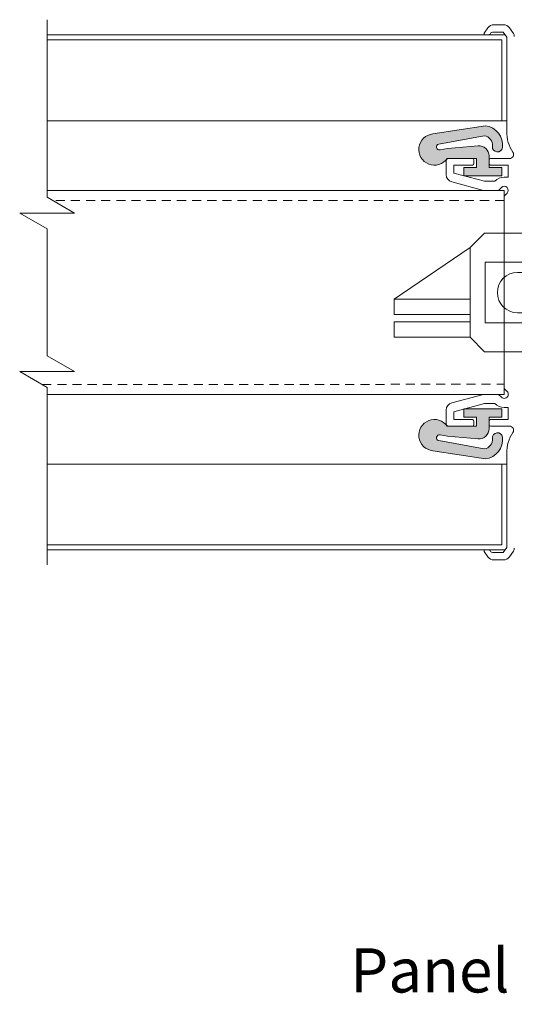
# Model space of a CAD drawing. Units: millimetres. Extents: x -20700 to -17063, y -2479 to 637.
# Drawn here: x -20131 to -20033, y -1040 to -845 of the extents above; entities that cross this region are included whole.
import ezdxf

# ---------------------------------------------------------------- set-up
doc = ezdxf.new("R2010")
doc.units = ezdxf.units.MM
doc.linetypes.add('DASHED_QD', pattern=[6, 3.6, -2.4])
doc.layers.add('SKIN', color=1, linetype='Continuous')
doc.layers.add('text', color=4, linetype='Continuous', lineweight=15)
doc.styles.add('DORMA', font='arial.ttf')

# ---------------------------------------------------------------- blocks, each defined once
blk = doc.blocks.new('sa_connector_female')
at = {"color": 1, "linetype": 'Continuous', "lineweight": 15}
for p, q in [((-19025.79187038334, 449.7407240022858), (-19021.46942947742, 454.0631649082011)), ((-18975.54187038334, 454.0631649082011), (-19021.46942947742, 454.0631649082011)), ((-18975.54187038334, 454.0631649082011), (-18975.54187038334, 452.5631649082011)), ((-18982.73269102952, 445.3723442620233), (-18975.54187038334, 452.5631649081964)), ((-19048.27826492732, 434.3856058141203), (-19025.79187038334, 449.7407240022841)), ((-19025.79187038334, 423.1356058141165), (-19025.79187038334, 449.7407240022841)), ((-19021.29187038334, 445.3723442620234), (-19021.29187038334, 427.3723442620234)), ((-18982.73269607894, 445.3723392126008), (-19021.29187038334, 445.3723442620234)), ((-19025.79187038334, 434.3856058141165), (-19048.27826492733, 434.3856058141164)), ((-19048.27826492733, 429.8856058141164), (-19048.27826492733, 434.3856058141164)), ((-19048.27826643871, 423.1356118045205), (-19048.27826643871, 427.6356118045205)), ((-19025.79187038334, 429.8856058141165), (-19048.27826492733, 429.8856058141164)), ((-19025.79187038334, 427.6356058141165), (-19048.27826492733, 427.6356058141164)), ((-18982.73269607894, 427.372349311446), (-19021.29187038334, 427.3723442620234)), ((-18982.73269102952, 427.3723442620235), (-18975.54187038334, 420.1815236158503)), ((-19025.79187038334, 423.1356058141165), (-19048.27826492733, 423.1356058141164)), ((-19025.79187038334, 423.1356058141165), (-19021.46942947742, 418.8131649082011)), ((-19021.46942947742, 418.8131649082011), (-18975.54187038334, 418.8131649082011)), ((-18975.54187038334, 418.8131649082011), (-18975.54187038334, 420.3131649082011))]:
    blk.add_line(p, q, dxfattribs=at)
blk.add_arc((-19017.52826492732, 436.3723442620234), 45, 339.0918524052507, 21.08766909932837, dxfattribs=at)
blk = doc.blocks.new('sa_connector_male')
at = {"color": 1, "linetype": 'Continuous', "lineweight": 15, "ltscale": 0.1}
for p, q in [((-18925.54187369656, 454.063178929946), (-18901.1179301751, 454.063178929946)), ((-18901.1179301751, 454.063178929946), (-18898.11789699716, 451.0631457520091)), ((-18898.11789699716, 421.8128222671169), (-18898.11789699716, 451.0631457520091)), ((-18919.75997806815, 449.5631291630406), (-18898.11789699716, 449.5631291630406)), ((-18916.33683691837, 443.9380669544066), (-18918.73084373123, 445.4380835433758)), ((-18963.36789699716, 442.3723582837683), (-18922.01599232586, 442.3723582837681)), ((-18916.33683691837, 443.9380669544066), (-18908.61801311994, 443.9380669544066)), ((-18916.33683691837, 443.9380669544066), (-18916.33683691837, 428.9379010647187)), ((-18908.61801311994, 428.9379010647187), (-18908.61801311994, 443.9380669544066)), ((-18963.36789699716, 430.3723582837683), (-18922.03528847136, 430.3723582837681)), ((-18916.33683691837, 428.9379010647187), (-18918.73084373123, 427.4378844757503)), ((-18916.33683691837, 428.9379010647187), (-18908.61801311994, 428.9379010647187)), ((-18919.75997806815, 423.3128388560864), (-18898.11789699716, 423.3128388560864)), ((-18901.1179301751, 418.81278908918), (-18898.11789699716, 421.8128222671169)), ((-18925.54187369656, 418.81278908918), (-18901.1179301751, 418.81278908918))]:
    blk.add_line(p, q, dxfattribs=at)
at = {"color": 1, "linetype": 'Continuous', "lineweight": 15}
blk.add_line((-18969.36789699716, 436.3723582837683), (-18969.36789699716, 436.3723582837683), dxfattribs=at)
at = {"color": 1, "linetype": 'Continuous', "lineweight": 15, "ltscale": 0.1}
for centre, radius, start, end in [((-18962.8373511764, 436.4379840095634), 41.25045619664218, 334.7053953386504, 25.29460466134968), ((-18963.58735947089, 436.4379840095634), 45.75050596354859, 343.3284281963304, 16.67157180366963)]:
    blk.add_arc(centre, radius, start, end, dxfattribs=at)
at = {"color": 1, "linetype": 'Continuous', "lineweight": 15}
for start, end in [(90, 180), (180, 270)]:
    blk.add_arc((-18963.36789699716, 436.3723582837683), 6, start, end, dxfattribs=at)

msp = doc.modelspace()

# ---------------------------------------------------------------- hatches: boundary and pattern name
at = {"lineweight": 15}
h = msp.add_hatch(color=7, dxfattribs=at)
edge = h.paths.add_edge_path()
edge.add_arc((-20048.72803528624, -870.3057215799327), 3.1, 95.93520400031281, 324.8026270000207, ccw=False)
edge.add_line((-20049.04858728624, -867.2223395799329), (-20038.63645428624, -865.5940375799328))
edge.add_arc((-20039.12648428624, -869.4631295799329), 3.899999999999999, 353.5000000000132, 442.78177600024895, ccw=False)
edge.add_arc((-20036.24512628624, -869.7914185799327), 0.9999999999999998, 173.5000000000132, 353.5000000000132, ccw=False)
edge.add_arc((-20039.12648428624, -869.4631295799329), 1.899999999999999, 353.5000000000131, 442.0526879997509)
edge.add_line((-20038.86378528624, -867.5813775799329), (-20047.89634328624, -869.2193505799328))
edge.add_arc((-20047.71900928624, -869.792545579933), 0.5999999999999998, 467.1909460001763, 639.865807000049)
edge.add_line((-20047.61620428623, -870.3836725799329), (-20046.12671328623, -870.0925455799329))
edge.add_line((-20046.12671328623, -870.0925455799329), (-20040.08896328624, -869.5776115799326))
edge.add_arc((-20039.91900928623, -871.5703775799329), 2, 360, 454.8747160001459, ccw=False)
edge.add_line((-20037.91900928623, -871.5703775799329), (-20037.91900928623, -873.8925455799329))
edge.add_line((-20037.91900928623, -873.8925455799329), (-20035.41900928623, -873.8925455799329))
edge.add_line((-20035.41900928623, -873.8925455799329), (-20035.41900928623, -875.492545579933))
edge.add_line((-20035.41900928623, -875.492545579933), (-20042.91900928623, -875.492545579933))
edge.add_line((-20042.91900928623, -875.492545579933), (-20042.91900928623, -873.8925455799329))
edge.add_line((-20042.91900928623, -873.8925455799329), (-20040.41900928623, -873.8925455799329))
edge.add_line((-20040.41900928623, -873.8925455799329), (-20040.41900928623, -872.0925455799329))
edge.add_line((-20040.41900928623, -872.0925455799329), (-20046.19480428624, -872.0925455799329))
h = msp.add_hatch(color=7, dxfattribs=at)
edge = h.paths.add_edge_path()
edge.add_arc((-20048.72803528624, -926.8793695799354), 3.1, 35.19737299997928, 264.06479600006475, ccw=False)
edge.add_line((-20046.19480428624, -925.0925455799352), (-20040.41900928624, -925.0925455799352))
edge.add_line((-20040.41900928623, -925.0925455799352), (-20040.41900928623, -923.2925455799354))
edge.add_line((-20040.41900928623, -923.2925455799354), (-20042.91900928623, -923.2925455799354))
edge.add_line((-20042.91900928623, -923.2925455799354), (-20042.91900928623, -921.6925455799353))
edge.add_line((-20042.91900928623, -921.6925455799353), (-20035.41900928623, -921.6925455799353))
edge.add_line((-20035.41900928623, -921.6925455799353), (-20035.41900928623, -923.2925455799354))
edge.add_line((-20035.41900928623, -923.2925455799354), (-20037.91900928623, -923.2925455799354))
edge.add_line((-20037.91900928623, -923.2925455799354), (-20037.91900928623, -925.6147135799351))
edge.add_arc((-20039.91900928623, -925.6147135799351), 2, 265.1252839998541, 360, ccw=False)
edge.add_line((-20040.08896328624, -927.6074795799354), (-20046.12671328623, -927.0925455799354))
edge.add_line((-20046.12671328623, -927.0925455799354), (-20047.61620428624, -926.8014185799352))
edge.add_arc((-20047.71900928624, -927.3925455799354), 0.5999999999999998, 440.134192999951, 612.8090539998237)
edge.add_line((-20047.89634328623, -927.9657405799353), (-20038.86378528623, -929.6037135799354))
edge.add_arc((-20039.12648428624, -927.7219615799354), 1.899999999999999, 277.9473120002491, 366.499999999992)
edge.add_arc((-20036.24512628624, -927.3936725799354), 0.9999999999999998, 6.499999999991985, 186.499999999992, ccw=False)
edge.add_arc((-20039.12648428624, -927.7219615799354), 3.899999999999999, 277.218223999751, 366.499999999992, ccw=False)
edge.add_line((-20038.63645428624, -931.5910535799353), (-20049.04858728623, -929.9627515799355))

# ---------------------------------------------------------------- linework, layer by layer
at = {"color": 7, "linetype": 'Continuous', "lineweight": 15}
for p, q in [((-20038.88318824831, -847.2778305799322), (-20038.15101724832, -846.2321805799324)), ((-20038.88318824831, -847.2778305799322), (-20038.15101724832, -846.2321805799324)), ((-20036.92228924832, -845.592545579929), (-20035.10062424832, -845.592545579929)), ((-20036.92228924832, -845.592545579929), (-20035.10062424832, -845.592545579929)), ((-20033.10020624831, -847.3342675799317), (-20033.87189624832, -846.2321805799324)), ((-20033.10020624831, -847.3342675799317), (-20033.87189624832, -846.2321805799324)), ((-20038.71935824831, -847.5925455799293), (-20037.91935824831, -847.5925455799293)), ((-20038.71935824831, -847.5925455799293), (-20037.91935824831, -847.5925455799293)), ((-20037.24853824832, -847.0925455799293), (-20035.10062424832, -847.0925455799293)), ((-20037.24853824832, -847.0925455799293), (-20035.10062424832, -847.0925455799293)), ((-20034.41935824831, -848.0654935799314), (-20035.10062424832, -847.0925455799293)), ((-20034.41935824831, -848.0654935799314), (-20035.10062424832, -847.0925455799293)), ((-20034.41935824831, -848.0654935799314), (-20034.41935824831, -866.7373815799322)), ((-20034.41935824831, -848.0654935799314), (-20034.41935824831, -866.7373815799322)), ((-20046.41935824832, -872.5925455799293), (-20046.41935824832, -875.2671365799317)), ((-20046.41935824832, -872.5925455799293), (-20046.41935824832, -875.2671365799317)), ((-20045.91935824832, -872.0925455799293), (-20041.21935824831, -872.0925455799293)), ((-20045.91935824832, -872.0925455799293), (-20041.21935824831, -872.0925455799293)), ((-20044.91935824831, -873.3925455799322), (-20041.21935824831, -873.3925455799322)), ((-20044.91935824831, -873.3925455799322), (-20041.21935824831, -873.3925455799322)), ((-20044.91935824831, -873.3925455799322), (-20044.91935824831, -874.9565535799297)), ((-20044.91935824831, -873.3925455799322), (-20044.91935824831, -874.9565535799297)), ((-20040.91935824832, -872.392545579932), (-20040.91935824832, -873.092545579929)), ((-20040.91935824832, -872.392545579932), (-20040.91935824832, -873.092545579929)), ((-20037.91935824831, -872.392545579932), (-20037.91935824831, -873.092545579929)), ((-20037.91935824831, -872.392545579932), (-20037.91935824831, -873.092545579929)), ((-20037.61935824832, -872.0925455799293), (-20033.85769224831, -872.0925455799293)), ((-20037.61935824832, -872.0925455799293), (-20033.85769224831, -872.0925455799293)), ((-20037.61935824832, -873.3925455799322), (-20034.11935824832, -873.3925455799322)), ((-20037.61935824832, -873.3925455799322), (-20034.11935824832, -873.3925455799322)), ((-20034.11935824832, -873.3925455799322), (-20034.11935824832, -875.79254557993)), ((-20034.11935824832, -873.3925455799322), (-20034.11935824832, -875.79254557993)), ((-20038.81375424832, -876.5925455799293), (-20044.91935824831, -874.9565535799297)), ((-20038.81375424832, -876.5925455799293), (-20044.91935824831, -874.9565535799297)), ((-20039.05072924832, -878.3925455799322), (-20045.30758724831, -876.7160255799313)), ((-20039.05072924832, -878.3925455799322), (-20045.30758724831, -876.7160255799313)), ((-20038.81375424832, -876.5925455799293), (-20036.79552424831, -876.5925455799293)), ((-20038.81375424832, -876.5925455799293), (-20036.79552424831, -876.5925455799293)), ((-20034.91935824831, -875.79254557993), (-20034.11935824832, -875.79254557993)), ((-20034.91935824831, -875.79254557993), (-20034.11935824832, -875.79254557993)), ((-20039.05072924832, -878.3925455799322), (-20036.05072924832, -878.3925455799322)), ((-20039.05072924832, -878.3925455799322), (-20036.05072924832, -878.3925455799322)), ((-20035.48504324831, -877.8268605799308), (-20036.05072924832, -878.3925455799322)), ((-20035.48504324831, -877.8268605799308), (-20036.05072924832, -878.3925455799322)), ((-20034.35367324832, -878.9582305799299), (-20034.91935824831, -879.5239165799317)), ((-20034.35367324832, -878.9582305799299), (-20034.91935824831, -879.5239165799317)), ((-20034.91935824831, -917.6611745799305), (-20034.91935824831, -879.5239165799317)), ((-20034.91935824831, -917.6611745799305), (-20034.91935824831, -879.5239165799317)), ((-20034.35367324832, -918.2268605799322), (-20034.91935824831, -917.6611745799305)), ((-20034.35367324832, -918.2268605799322), (-20034.91935824831, -917.6611745799305)), ((-20039.05072924832, -918.79254557993), (-20045.30758724831, -920.4690655799309)), ((-20039.05072924832, -918.79254557993), (-20045.30758724831, -920.4690655799309)), ((-20039.05072924832, -918.79254557993), (-20036.05072924832, -918.79254557993)), ((-20039.05072924832, -918.79254557993), (-20036.05072924832, -918.79254557993)), ((-20035.48504324831, -919.3582305799314), (-20036.05072924832, -918.79254557993)), ((-20035.48504324831, -919.3582305799314), (-20036.05072924832, -918.79254557993)), ((-20046.41935824832, -924.5925455799293), (-20046.41935824832, -921.91795457993)), ((-20046.41935824832, -924.5925455799293), (-20046.41935824832, -921.91795457993)), ((-20038.81375424832, -920.592545579929), (-20044.91935824831, -922.2285375799324)), ((-20038.81375424832, -920.592545579929), (-20044.91935824831, -922.2285375799324)), ((-20044.91935824831, -923.79254557993), (-20044.91935824831, -922.2285375799324)), ((-20044.91935824831, -923.79254557993), (-20044.91935824831, -922.2285375799324)), ((-20038.81375424832, -920.592545579929), (-20036.79552424831, -920.592545579929)), ((-20038.81375424832, -920.592545579929), (-20036.79552424831, -920.592545579929)), ((-20034.91935824831, -921.3925455799322), (-20034.11935824832, -921.3925455799322)), ((-20034.91935824831, -921.3925455799322), (-20034.11935824832, -921.3925455799322)), ((-20034.11935824832, -923.79254557993), (-20034.11935824832, -921.3925455799322)), ((-20034.11935824832, -923.79254557993), (-20034.11935824832, -921.3925455799322)), ((-20044.91935824831, -923.79254557993), (-20041.21935824831, -923.79254557993)), ((-20044.91935824831, -923.79254557993), (-20041.21935824831, -923.79254557993)), ((-20040.91935824832, -924.7925455799298), (-20040.91935824832, -924.0925455799293)), ((-20040.91935824832, -924.7925455799298), (-20040.91935824832, -924.0925455799293)), ((-20037.91935824831, -924.7925455799298), (-20037.91935824831, -924.0925455799293)), ((-20037.91935824831, -924.7925455799298), (-20037.91935824831, -924.0925455799293)), ((-20037.61935824832, -923.79254557993), (-20034.11935824832, -923.79254557993)), ((-20037.61935824832, -923.79254557993), (-20034.11935824832, -923.79254557993)), ((-20045.91935824832, -925.0925455799293), (-20041.21935824831, -925.0925455799293)), ((-20045.91935824832, -925.0925455799293), (-20041.21935824831, -925.0925455799293)), ((-20037.61935824832, -925.0925455799293), (-20033.85769224831, -925.0925455799293)), ((-20037.61935824832, -925.0925455799293), (-20033.85769224831, -925.0925455799293)), ((-20034.41935824831, -949.1195975799305), (-20034.41935824831, -930.4477095799296)), ((-20034.41935824831, -949.1195975799305), (-20034.41935824831, -930.4477095799296)), ((-20038.71935824831, -949.5925455799293), (-20037.91935824831, -949.5925455799293)), ((-20038.71935824831, -949.5925455799293), (-20037.91935824831, -949.5925455799293)), ((-20034.41935824831, -949.1195975799305), (-20035.10062424832, -950.0925455799293)), ((-20034.41935824831, -949.1195975799305), (-20035.10062424832, -950.0925455799293)), ((-20038.88318824831, -949.9072605799295), (-20038.15101724832, -950.9529105799297)), ((-20038.88318824831, -949.9072605799295), (-20038.15101724832, -950.9529105799297)), ((-20037.24853824832, -950.0925455799293), (-20035.10062424832, -950.0925455799293)), ((-20037.24853824832, -950.0925455799293), (-20035.10062424832, -950.0925455799293)), ((-20036.92228924832, -951.5925455799293), (-20035.10062424832, -951.5925455799293)), ((-20036.92228924832, -951.5925455799293), (-20035.10062424832, -951.5925455799293)), ((-20033.10020624831, -949.8508235799304), (-20033.87189624832, -950.9529105799297)), ((-20033.10020624831, -949.8508235799304), (-20033.87189624832, -950.9529105799297))]:
    msp.add_line(p, q, dxfattribs=at)
at = {"color": 7, "lineweight": 15}
for p, q in [((-20125.41935824831, -847.5925455799329), (-20034.75052023453, -847.5925455799329)), ((-20034.41935824831, -848.0654935799314), (-20034.41935824831, -865.5925455799329)), ((-20125.41935824831, -848.5925455799329), (-20035.41935824831, -848.5925455799329)), ((-20035.41935824831, -848.5925455799329), (-20035.41935824831, -864.5925455799327)), ((-20035.41935824831, -864.5925455799327), (-20125.41935824831, -864.5925455799327)), ((-20038.63645428624, -865.5940375799328), (-20049.04858728624, -867.2223395799329)), ((-20035.41935824831, -864.5925455799327), (-20034.41935824831, -864.5925455799327)), ((-20047.89634328623, -869.2193505799328), (-20038.86378528624, -867.5813775799329)), ((-20046.12671328623, -870.0925455799329), (-20040.08896328624, -869.5776115799326)), ((-20047.61620428623, -870.3836725799329), (-20046.12671328623, -870.0925455799329)), ((-20037.91900928623, -873.8925455799329), (-20037.91900928623, -871.5703775799329)), ((-20040.41900928623, -872.0925455799329), (-20046.19480428624, -872.0925455799329)), ((-20040.41900928623, -873.8925455799329), (-20040.41900928623, -872.0925455799329)), ((-20042.91900928623, -875.492545579933), (-20042.91900928623, -873.8925455799329)), ((-20040.41900928623, -873.8925455799329), (-20042.91900928623, -873.8925455799329)), ((-20035.41900928623, -875.492545579933), (-20042.91900928623, -875.492545579933)), ((-20035.41900928623, -873.8925455799329), (-20037.91900928623, -873.8925455799329)), ((-20035.41900928623, -875.492545579933), (-20035.41900928623, -873.8925455799329)), ((-20034.91935824831, -878.392544994854), (-20125.41935824831, -878.392544994854)), ((-20034.91935824831, -918.7925449948539), (-20034.91935824831, -878.392544994854)), ((-20125.41935824831, -918.7925449948539), (-20034.91935824831, -918.7925449948539)), ((-20035.41900928623, -921.6925455799353), (-20042.91900928623, -921.6925455799353)), ((-20042.91900928623, -921.6925455799353), (-20042.91900928623, -923.2925455799354)), ((-20035.41900928623, -921.6925455799353), (-20035.41900928623, -923.2925455799354)), ((-20040.41900928623, -923.2925455799354), (-20042.91900928623, -923.2925455799354)), ((-20040.41900928623, -923.2925455799354), (-20040.41900928623, -925.0925455799352)), ((-20035.41900928623, -923.2925455799354), (-20037.91900928623, -923.2925455799354)), ((-20037.91900928623, -923.2925455799354), (-20037.91900928623, -925.6147135799351)), ((-20040.41900928623, -925.0925455799352), (-20046.19480428624, -925.0925455799352)), ((-20047.89634328623, -927.9657405799353), (-20038.86378528624, -929.6037135799354)), ((-20047.61620428623, -926.8014185799352), (-20046.12671328623, -927.0925455799354)), ((-20046.12671328623, -927.0925455799354), (-20040.08896328624, -927.6074795799354)), ((-20038.63645428624, -931.5910535799353), (-20049.04858728624, -929.9627515799355)), ((-20035.41935824831, -932.5925455799329), (-20125.41935824831, -932.5925455799329)), ((-20035.41935824831, -932.5925455799329), (-20034.41935824831, -932.5925455799329)), ((-20035.41935824831, -948.5925455799329), (-20035.41935824831, -932.5925455799329)), ((-20125.41935824831, -948.5925455799329), (-20035.41935824831, -948.5925455799329)), ((-20125.41935824831, -949.5925455799329), (-20034.75052023453, -949.5925455799329))]:
    msp.add_line(p, q, dxfattribs=at)
at = {"color": 7, "linetype": 'DASHED_QD', "lineweight": 15, "ltscale": 0.5}
for p, q in [((-20034.91935824831, -880.392544994854), (-20124.31084704021, -880.392544994854)), ((-20126.40022537567, -916.86624185044), (-20034.91935824831, -916.7925449948539))]:
    msp.add_line(p, q, dxfattribs=at)
at = {"color": 7, "linetype": 'Continuous', "lineweight": 15}
for centre, radius, start, end in [((-20036.92228924832, -847.0925455799293), 1.5, 90, 144.9999999999251), ((-20036.92228924832, -847.0925455799293), 1.5, 90, 144.9999999999251), ((-20035.10062424832, -847.0925455799293), 1.5, 35.00000000007489, 90), ((-20035.10062424832, -847.0925455799293), 1.5, 35.00000000007489, 90), ((-20038.71935824831, -847.392545579932), 0.2, 144.9999999999251, 270), ((-20038.71935824831, -847.392545579932), 0.2, 144.9999999999251, 270), ((-20037.91935824831, -847.392545579932), 0.2, 270, 343.3984499997907), ((-20037.91935824831, -847.392545579932), 0.2, 270, 343.3984499997907), ((-20037.24853824832, -847.5925455799293), 0.4999999999999999, 90, 163.3984499997908), ((-20037.24853824832, -847.5925455799293), 0.4999999999999999, 90, 163.3984499997908), ((-20033.91935824832, -847.9078445799307), 0.9999999999999998, 0, 35.00000000007489), ((-20033.91935824832, -847.9078445799307), 0.9999999999999998, 0, 35.00000000007489), ((-20026.91935824831, -866.7373815799322), 7.499999999999998, 180, 213.2857479999907), ((-20026.91935824831, -866.7373815799322), 7.499999999999998, 180, 213.2857479999907), ((-20033.85769224831, -871.29254557993), 0.7999999999999999, 270, 33.28574799999071), ((-20033.85769224831, -871.29254557993), 0.7999999999999999, 270, 33.28574799999071), ((-20045.91935824832, -872.5925455799293), 0.4999999999999999, 90, 180), ((-20045.91935824832, -872.5925455799293), 0.4999999999999999, 90, 180), ((-20041.21935824831, -872.392545579932), 0.2999999999999999, 0, 90), ((-20041.21935824831, -872.392545579932), 0.2999999999999999, 0, 90), ((-20041.21935824831, -873.092545579929), 0.2999999999999999, 270, 0), ((-20041.21935824831, -873.092545579929), 0.2999999999999999, 270, 0), ((-20037.61935824832, -872.392545579932), 0.2999999999999999, 90, 180), ((-20037.61935824832, -872.392545579932), 0.2999999999999999, 90, 180), ((-20037.61935824832, -873.092545579929), 0.2999999999999999, 180, 270), ((-20037.61935824832, -873.092545579929), 0.2999999999999999, 180, 270), ((-20044.91935824831, -875.2671365799317), 1.5, 180, 255.0000000002211), ((-20044.91935824831, -875.2671365799317), 1.5, 180, 255.0000000002211), ((-20034.91935824831, -878.3925455799322), 2.6, 90, 136.1869390000962), ((-20034.91935824831, -878.3925455799322), 2.6, 90, 136.1869390000962), ((-20034.91935824831, -878.3925455799322), 0.7999999999999999, 314.9999999998983, 134.9999999998983), ((-20034.91935824831, -878.3925455799322), 0.7999999999999999, 314.9999999998983, 134.9999999998983)]:
    msp.add_arc(centre, radius, start, end, dxfattribs=at)
at = {"color": 7, "lineweight": 15}
for centre, radius, start, end in [((-20039.12648428624, -869.4631295799329), 3.899999999999999, 353.5000000000354, 82.78177600020663), ((-20048.72803528624, -870.3057215799327), 3.1, 95.93520400031224, 324.8026270001025), ((-20039.12648428624, -869.4631295799329), 1.899999999999999, 353.5000000000354, 82.05268799975188), ((-20047.71900928624, -869.792545579933), 0.5999999999999998, 107.190946000177, 279.865807000007), ((-20039.91900928623, -871.5703775799329), 2, 0, 94.87471600014584), ((-20036.24512628624, -869.7914185799327), 0.9999999999999998, 173.5000000000354, 353.5000000000354), ((-20048.72803528624, -926.8793695799354), 3.1, 35.19737299989749, 264.0647960001059), ((-20039.91900928623, -925.6147135799351), 2, 265.1252839998542, 0), ((-20047.71900928624, -927.3925455799354), 0.5999999999999998, 80.13419299999299, 252.8090539998229), ((-20039.12648428624, -927.7219615799354), 1.899999999999999, 277.9473120002481, 6.499999999977677), ((-20039.12648428624, -927.7219615799354), 3.899999999999999, 277.2182239997933, 6.499999999977677), ((-20036.24512628624, -927.3936725799354), 0.9999999999999998, 6.499999999977677, 186.4999999999777)]:
    msp.add_arc(centre, radius, start, end, dxfattribs=at)
at = {"color": 7, "linetype": 'Continuous', "lineweight": 15, "extrusion": (0, 0, -1)}
for centre, radius, start, end in [((20034.91935824831, -918.79254557993), 0.7999999999999999, 134.9999999998983, 314.9999999998983), ((20034.91935824831, -918.79254557993), 0.7999999999999999, 134.9999999998983, 314.9999999998983), ((20044.91935824831, -921.91795457993), 1.5, 0, 75.00000000022108), ((20044.91935824831, -921.91795457993), 1.5, 0, 75.00000000022108), ((20034.91935824831, -918.79254557993), 2.6, 270, 316.1869390000962), ((20034.91935824831, -918.79254557993), 2.6, 270, 316.1869390000962), ((20041.21935824831, -924.0925455799293), 0.2999999999999999, 90, 180), ((20041.21935824831, -924.0925455799293), 0.2999999999999999, 90, 180), ((20037.61935824832, -924.0925455799293), 0.2999999999999999, 0, 90), ((20037.61935824832, -924.0925455799293), 0.2999999999999999, 0, 90), ((20045.91935824832, -924.5925455799293), 0.4999999999999999, 270, 0), ((20045.91935824832, -924.5925455799293), 0.4999999999999999, 270, 0), ((20041.21935824831, -924.7925455799298), 0.2999999999999999, 180, 270), ((20041.21935824831, -924.7925455799298), 0.2999999999999999, 180, 270), ((20037.61935824832, -924.7925455799298), 0.2999999999999999, 270, 0), ((20037.61935824832, -924.7925455799298), 0.2999999999999999, 270, 0), ((20033.85769224831, -925.8925455799322), 0.7999999999999999, 90, 213.2857479999907), ((20033.85769224831, -925.8925455799322), 0.7999999999999999, 90, 213.2857479999907), ((20026.91935824831, -930.4477095799296), 7.499999999999998, 0, 33.28574799999071), ((20026.91935824831, -930.4477095799296), 7.499999999999998, 0, 33.28574799999071), ((20038.71935824831, -949.7925455799298), 0.2, 324.9999999999251, 90), ((20038.71935824831, -949.7925455799298), 0.2, 324.9999999999251, 90), ((20037.91935824831, -949.7925455799298), 0.2, 90, 163.3984499997908), ((20037.91935824831, -949.7925455799298), 0.2, 90, 163.3984499997908), ((20033.91935824832, -949.277246579931), 0.9999999999999998, 180, 215.0000000000749), ((20033.91935824832, -949.277246579931), 0.9999999999999998, 180, 215.0000000000749), ((20036.92228924832, -950.0925455799293), 1.5, 270, 324.9999999999251), ((20036.92228924832, -950.0925455799293), 1.5, 270, 324.9999999999251), ((20037.24853824832, -949.5925455799293), 0.4999999999999999, 270, 343.3984499997907), ((20037.24853824832, -949.5925455799293), 0.4999999999999999, 270, 343.3984499997907), ((20035.10062424832, -950.0925455799293), 1.5, 215.0000000000749, 270), ((20035.10062424832, -950.0925455799293), 1.5, 215.0000000000749, 270)]:
    msp.add_arc(centre, radius, start, end, dxfattribs=at)
at = {"layer": 'SKIN', "color": 7, "lineweight": 15}
for p, q in [((-20125.41935824831, -844.5925457504586), (-20125.41935824831, -879.7525457504576)), ((-20125.41935824831, -879.7525457504576), (-20119.98071871255, -882.8925457504579)), ((-20119.98071871255, -882.8925457504579), (-20130.85799778408, -882.8925457504579)), ((-20130.85799778408, -882.8925457504579), (-20125.41935824831, -886.0325457504582)), ((-20125.41935824831, -886.0325457504582), (-20125.41935824831, -911.1525457504581)), ((-20125.41935824831, -911.1525457504581), (-20119.98071871255, -914.2925457504575)), ((-20119.98071871255, -914.2925457504575), (-20130.85799778408, -914.2925457504575)), ((-20130.85799778408, -914.2925457504575), (-20125.41935824831, -917.4325457504578)), ((-20125.41935824831, -952.5925457504577), (-20125.41935824831, -917.4325457504588))]:
    msp.add_line(p, q, dxfattribs=at)

# ---------------------------------------------------------------- block references
at = {"color": 1, "lineweight": 15, "xscale": 0.6666666665987577, "yscale": 0.6666666665987577, "zscale": 0.6666666665987577}
for name, p in [('sa_connector_female', (-7357.829142318042, -1189.551197714062)), ('sa_connector_male', (-7390.032304589055, -1189.551197714046))]:
    msp.add_blockref(name, p, dxfattribs=at)

# ---------------------------------------------------------------- texts
at = {"layer": 'text', "color": 7, "style": 'DORMA'}
msp.add_text('Panel Joint (U)', height=8.75, dxfattribs=at).set_placement((-20065.43097856984, -1037.25995401013))

doc.saveas('drawing.dxf')
